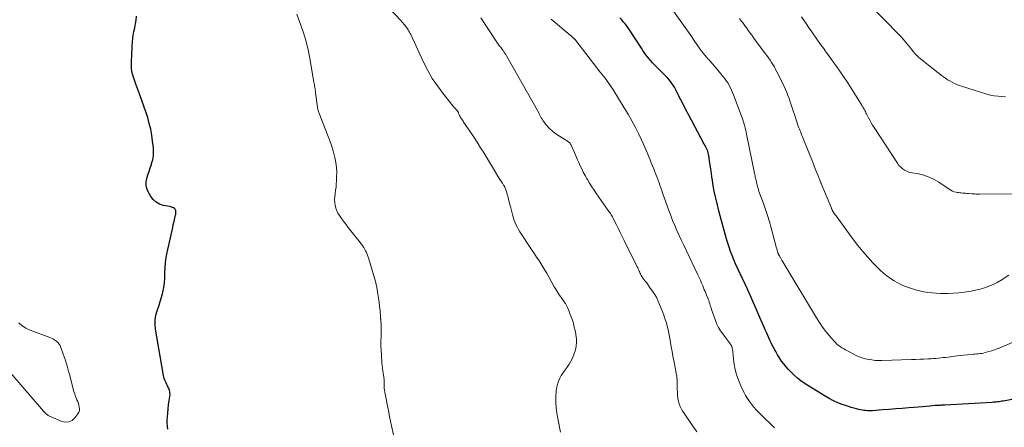
# Model space of a CAD drawing. Units: feet. Extents: x 1970000 to 1975000, y 530000 to 535000.
# Drawn here: x 1970947 to 1971218, y 533854 to 533967 of the extents above; entities that cross this region are included whole.
import ezdxf

# ---------------------------------------------------------------- set-up
doc = ezdxf.new("R2010")
doc.units = ezdxf.units.FT
doc.header["$LTSCALE"] = 100
doc.header["$MEASUREMENT"] = 0
doc.layers.add('CONTOUR INDEX', color=32, linetype='Continuous', lineweight=25)
doc.layers.add('CONTOUR INTERMEDIATE', color=40, linetype='Continuous', lineweight=15)

msp = doc.modelspace()

# ---------------------------------------------------------------- linework, layer by layer
at = {"layer": 'CONTOUR INDEX', "flags": 128}
for points, elevation in [([(1970987.88, 533853.83), (1970987.73, 533854.67), (1970987.68, 533855.53), (1970987.69, 533856.39), (1970987.74, 533857.12), (1970987.83, 533858.27), (1970987.95, 533859.42), (1970988.09, 533860.56), (1970988.25, 533861.71), (1970988.42, 533862.82), (1970988.46, 533863.4), (1970988.43, 533863.97), (1970988.3, 533864.52), (1970988.11, 533865.06), (1970987.99, 533865.32), (1970987.8, 533865.73), (1970987.61, 533866.14), (1970987.42, 533866.54), (1970987.22, 533866.95), (1970987.04, 533867.36), (1970986.89, 533867.77), (1970986.77, 533868.2), (1970986.67, 533868.64), (1970984.46, 533881.33), (1970984.34, 533882.62), (1970984.35, 533883.9), (1970984.57, 533885.16), (1970984.91, 533886.41), (1970985.35, 533887.66), (1970985.75, 533888.92), (1970986.12, 533890.18), (1970986.46, 533891.46), (1970986.47, 533891.49), (1970986.74, 533892.79), (1970986.94, 533894.11), (1970987.04, 533895.43), (1970987.07, 533896.76), (1970987.06, 533896.91), (1970987.09, 533898.31), (1970987.18, 533899.71), (1970987.38, 533901.09), (1970987.64, 533902.47), (1970989.21, 533909.37), (1970989.36, 533910.03), (1970989.52, 533910.69), (1970989.67, 533911.35), (1970989.83, 533912.01), (1970990.01, 533912.75), (1970990.06, 533913.04), (1970990.09, 533913.33), (1970990.09, 533913.62), (1970990.06, 533913.91), (1970990.06, 533913.93), (1970989.98, 533914.18), (1970989.86, 533914.41), (1970989.68, 533914.58), (1970989.46, 533914.73), (1970989.19, 533914.84), (1970988.92, 533914.93), (1970988.64, 533915.01), (1970988.37, 533915.07), (1970986.62, 533915.4), (1970985.57, 533915.75), (1970984.62, 533916.26), (1970983.84, 533916.99), (1970983.17, 533917.88), (1970982.47, 533919.11), (1970982.11, 533920.02), (1970981.89, 533920.93), (1970981.91, 533921.88), (1970982.08, 533922.83), (1970982.39, 533923.8), (1970982.7, 533924.77), (1970983.02, 533925.74), (1970983.34, 533926.71), (1970983.41, 533926.92), (1970983.69, 533927.99), (1970983.88, 533929.08), (1970983.93, 533930.19), (1970983.88, 533931.3), (1970983.68, 533933.11), (1970983.46, 533934.75), (1970983.16, 533936.37), (1970982.77, 533937.97), (1970982.32, 533939.56), (1970981.8, 533941.14), (1970981.27, 533942.71), (1970980.72, 533944.27), (1970980.15, 533945.83), (1970979.02, 533948.81), (1970978.83, 533949.34), (1970978.65, 533949.86), (1970978.48, 533950.39), (1970978.31, 533950.92), (1970978.28, 533951.03), (1970978.15, 533951.51), (1970978.04, 533951.99), (1970977.96, 533952.48), (1970977.9, 533952.98), (1970977.86, 533953.47), (1970977.84, 533953.97), (1970977.84, 533954.46), (1970977.85, 533954.96), (1970978.05, 533958.92), (1970978.08, 533959.47), (1970978.11, 533960.02), (1970978.16, 533960.57), (1970978.2, 533961.12), (1970978.26, 533961.66), (1970978.33, 533962.21), (1970978.43, 533962.75), (1970978.54, 533963.29), (1970978.77, 533964.31), (1970978.97, 533965.36), (1970979.13, 533966.41), (1970979.2, 533967.48)], 880), ([(1971224.45, 533862.84), (1971217.71, 533861.58), (1971217.32, 533861.51), (1971216.94, 533861.45), (1971216.55, 533861.39), (1971216.17, 533861.34), (1971215.78, 533861.3), (1971215.39, 533861.26), (1971215, 533861.23), (1971214.61, 533861.2), (1971201.65, 533860.46), (1971201.32, 533860.44), (1971200.99, 533860.42), (1971200.66, 533860.4), (1971200.33, 533860.38), (1971199.99, 533860.37), (1971199.66, 533860.34), (1971199.33, 533860.32), (1971199, 533860.3), (1971197.5, 533860.18), (1971196.43, 533860.1), (1971195.35, 533860.01), (1971194.27, 533859.93), (1971193.19, 533859.84), (1971191.73, 533859.71), (1971189.92, 533859.56), (1971188.11, 533859.41), (1971186.3, 533859.27), (1971184.49, 533859.13), (1971181.74, 533858.91), (1971181.27, 533858.89), (1971180.79, 533858.88), (1971180.32, 533858.9), (1971179.85, 533858.93), (1971179.37, 533858.99), (1971178.91, 533859.06), (1971178.44, 533859.15), (1971177.98, 533859.26), (1971177.36, 533859.41), (1971176.6, 533859.61), (1971175.84, 533859.83), (1971175.09, 533860.07), (1971174.34, 533860.32), (1971173.38, 533860.66), (1971172.18, 533861.12), (1971170.99, 533861.64), (1971169.85, 533862.23), (1971168.72, 533862.87), (1971163.92, 533865.83), (1971162.96, 533866.46), (1971162.02, 533867.13), (1971161.13, 533867.85), (1971160.26, 533868.6), (1971160.05, 533868.79), (1971159.32, 533869.5), (1971158.62, 533870.22), (1971157.95, 533870.98), (1971157.31, 533871.77), (1971156.71, 533872.58), (1971156.13, 533873.42), (1971155.6, 533874.28), (1971155.1, 533875.16), (1971154.82, 533875.69), (1971154.48, 533876.34), (1971154.15, 533876.98), (1971153.83, 533877.63), (1971153.52, 533878.29), (1971153.21, 533878.95), (1971152.91, 533879.61), (1971152.62, 533880.28), (1971152.33, 533880.94), (1971150.5, 533885.19), (1971149.72, 533886.98), (1971148.94, 533888.76), (1971148.15, 533890.54), (1971147.35, 533892.32), (1971146, 533895.29), (1971145.87, 533895.58), (1971145.73, 533895.87), (1971145.58, 533896.16), (1971145.43, 533896.44), (1971145.28, 533896.73), (1971145.13, 533897.02), (1971144.99, 533897.31), (1971144.86, 533897.6), (1971144.07, 533899.29), (1971143.57, 533900.43), (1971143.1, 533901.59), (1971142.68, 533902.77), (1971142.28, 533903.95), (1971141.79, 533905.54), (1971141.2, 533907.53), (1971140.62, 533909.54), (1971140.08, 533911.55), (1971139.56, 533913.56), (1971138.88, 533916.31), (1971138.53, 533917.81), (1971138.21, 533919.32), (1971137.94, 533920.83), (1971137.69, 533922.35), (1971137.57, 533923.15), (1971137.4, 533924.28), (1971137.24, 533925.4), (1971137.08, 533926.53), (1971136.92, 533927.66), (1971136.72, 533929.06), (1971136.64, 533929.48), (1971136.54, 533929.9), (1971136.4, 533930.3), (1971136.23, 533930.7), (1971136.04, 533931.09), (1971135.85, 533931.48), (1971135.66, 533931.87), (1971135.46, 533932.25), (1971131.14, 533940.39), (1971130.42, 533941.75), (1971129.7, 533943.12), (1971129, 533944.5), (1971128.3, 533945.87), (1971127.61, 533947.24), (1971127.24, 533947.92), (1971126.83, 533948.58), (1971126.38, 533949.22), (1971125.9, 533949.83), (1971125.39, 533950.42), (1971124.87, 533951), (1971124.33, 533951.56), (1971123.78, 533952.12), (1971121.71, 533954.13), (1971121.21, 533954.64), (1971120.72, 533955.17), (1971120.25, 533955.72), (1971119.8, 533956.28), (1971119.37, 533956.86), (1971118.95, 533957.45), (1971118.54, 533958.04), (1971118.14, 533958.64), (1971114.65, 533964), (1971114.21, 533964.65), (1971113.75, 533965.27), (1971113.27, 533965.88), (1971112.77, 533966.48), (1971112.26, 533967.06)], 900)]:
    msp.add_lwpolyline(points, dxfattribs=dict(at, elevation=elevation))
at = {"layer": 'CONTOUR INTERMEDIATE', "flags": 128}
for points, elevation in [([(1971095.93, 533852.99), (1971095.12, 533856.76), (1971094.86, 533858.25), (1971094.68, 533859.74), (1971094.63, 533861.25), (1971094.65, 533862.76), (1971094.74, 533864.26), (1971094.82, 533865.02), (1971094.95, 533865.76), (1971095.15, 533866.5), (1971095.4, 533867.22), (1971095.72, 533867.91), (1971096.07, 533868.58), (1971096.49, 533869.22), (1971096.94, 533869.83), (1971097.19, 533870.13), (1971097.77, 533870.9), (1971098.3, 533871.7), (1971098.75, 533872.54), (1971099.17, 533873.4), (1971099.68, 533874.61), (1971100.02, 533875.63), (1971100.24, 533876.67), (1971100.3, 533877.74), (1971100.25, 533878.82), (1971100.21, 533879.08), (1971100.07, 533880.04), (1971099.89, 533880.99), (1971099.68, 533881.93), (1971099.43, 533882.87), (1971099.15, 533883.79), (1971098.85, 533884.71), (1971098.5, 533885.61), (1971098.14, 533886.5), (1971097.78, 533887.33), (1971097.52, 533887.87), (1971097.24, 533888.4), (1971096.92, 533888.91), (1971096.58, 533889.4), (1971096.48, 533889.53), (1971096.17, 533889.95), (1971095.87, 533890.38), (1971095.57, 533890.81), (1971095.28, 533891.25), (1971094.99, 533891.69), (1971094.71, 533892.13), (1971094.44, 533892.59), (1971094.18, 533893.04), (1971092.12, 533896.72), (1971091.59, 533897.63), (1971091.04, 533898.54), (1971090.48, 533899.44), (1971089.9, 533900.32), (1971089.31, 533901.21), (1971088.73, 533902.09), (1971088.14, 533902.97), (1971087.56, 533903.85), (1971085.1, 533907.6), (1971084.73, 533908.18), (1971084.38, 533908.76), (1971084.05, 533909.36), (1971083.73, 533909.97), (1971083.45, 533910.6), (1971083.19, 533911.23), (1971082.98, 533911.88), (1971082.79, 533912.54), (1971082.23, 533914.73), (1971081.98, 533915.68), (1971081.72, 533916.63), (1971081.46, 533917.57), (1971081.18, 533918.51), (1971080.72, 533920.05), (1971080.66, 533920.22), (1971080.6, 533920.39), (1971080.52, 533920.55), (1971080.44, 533920.71), (1971080.34, 533920.86), (1971080.25, 533921.01), (1971080.15, 533921.16), (1971080.05, 533921.31), (1971079.9, 533921.53), (1971079.73, 533921.78), (1971079.56, 533922.04), (1971079.39, 533922.3), (1971079.23, 533922.56), (1971074.85, 533929.75), (1971073.9, 533931.29), (1971072.93, 533932.82), (1971071.94, 533934.34), (1971070.94, 533935.85), (1971069.25, 533938.34), (1971069.08, 533938.6), (1971068.91, 533938.85), (1971068.74, 533939.11), (1971068.57, 533939.36), (1971068.41, 533939.63), (1971068.27, 533939.89), (1971068.14, 533940.17), (1971068.02, 533940.45), (1971067.87, 533940.83), (1971067.82, 533940.94), (1971067.77, 533941.06), (1971067.71, 533941.16), (1971067.64, 533941.27), (1971067.57, 533941.38), (1971067.5, 533941.47), (1971067.42, 533941.57), (1971067.33, 533941.66), (1971067.09, 533941.9), (1971066.89, 533942.11), (1971066.69, 533942.32), (1971066.5, 533942.54), (1971066.31, 533942.77), (1971063.52, 533946.26), (1971062.01, 533948.28), (1971060.62, 533950.37), (1971059.37, 533952.55), (1971058.23, 533954.79), (1971054.7, 533962.4), (1971054.54, 533962.73), (1971054.37, 533963.06), (1971054.19, 533963.38), (1971054, 533963.69), (1971053.79, 533964), (1971053.58, 533964.3), (1971053.36, 533964.6), (1971053.13, 533964.88), (1971053.06, 533964.97), (1971052.79, 533965.3), (1971052.51, 533965.62), (1971052.23, 533965.94), (1971051.94, 533966.25), (1971045.32, 533973.4)], 888), ([(1971218.32, 533945.3), (1971217.3, 533945.34), (1971216.26, 533945.43), (1971215.23, 533945.57), (1971214.21, 533945.78), (1971213.2, 533946.05), (1971206.21, 533948.22), (1971205.55, 533948.44), (1971204.89, 533948.7), (1971204.26, 533948.99), (1971203.63, 533949.3), (1971203.02, 533949.65), (1971202.41, 533950.01), (1971201.83, 533950.4), (1971201.25, 533950.8), (1971201.21, 533950.84), (1971200.62, 533951.27), (1971200.04, 533951.71), (1971199.46, 533952.16), (1971198.89, 533952.61), (1971194.97, 533955.75), (1971194.41, 533956.22), (1971193.88, 533956.72), (1971193.39, 533957.25), (1971192.91, 533957.8), (1971192.45, 533958.37), (1971192, 533958.94), (1971191.55, 533959.51), (1971191.09, 533960.08), (1971190.63, 533960.65), (1971190.16, 533961.2), (1971189.67, 533961.74), (1971189.17, 533962.27), (1971180.25, 533971.36)], 916), ([(1971051.04, 533847.31), (1971049.43, 533854.74), (1971049.16, 533856), (1971048.89, 533857.25), (1971048.63, 533858.51), (1971048.37, 533859.77), (1971047.61, 533863.56), (1971047.53, 533864.04), (1971047.46, 533864.53), (1971047.41, 533865.02), (1971047.38, 533865.51), (1971047.37, 533865.92), (1971047.36, 533866.21), (1971047.35, 533866.5), (1971047.35, 533866.79), (1971047.36, 533867.08), (1971047.35, 533867.37), (1971047.34, 533867.66), (1971047.31, 533867.95), (1971047.27, 533868.23), (1971047.11, 533869.12), (1971046.99, 533869.85), (1971046.89, 533870.58), (1971046.81, 533871.31), (1971046.75, 533872.05), (1971046.6, 533874.25), (1971046.53, 533875.51), (1971046.49, 533876.77), (1971046.5, 533878.03), (1971046.52, 533879.29), (1971046.58, 533880.77), (1971046.59, 533881.29), (1971046.59, 533881.81), (1971046.57, 533882.33), (1971046.54, 533882.84), (1971046.48, 533883.66), (1971046.47, 533883.77), (1971046.46, 533883.88), (1971046.45, 533883.99), (1971046.43, 533884.09), (1971046.41, 533884.2), (1971046.39, 533884.31), (1971046.38, 533884.42), (1971046.38, 533884.53), (1971046.35, 533885.19), (1971046.32, 533885.64), (1971046.29, 533886.08), (1971046.25, 533886.52), (1971046.2, 533886.96), (1971045.89, 533889.44), (1971045.64, 533891.12), (1971045.34, 533892.78), (1971044.96, 533894.43), (1971044.52, 533896.06), (1971043.07, 533900.98), (1971042.91, 533901.48), (1971042.72, 533901.98), (1971042.51, 533902.47), (1971042.27, 533902.95), (1971042.01, 533903.42), (1971041.74, 533903.87), (1971041.44, 533904.31), (1971041.12, 533904.74), (1971038.17, 533908.45), (1971037.48, 533909.33), (1971036.8, 533910.23), (1971036.13, 533911.14), (1971035.47, 533912.05), (1971035.08, 533912.6), (1971034.67, 533913.27), (1971034.32, 533913.96), (1971034.07, 533914.69), (1971033.88, 533915.45), (1971033.78, 533916.23), (1971033.73, 533917), (1971033.77, 533917.78), (1971033.86, 533918.56), (1971033.89, 533918.71), (1971034.02, 533919.57), (1971034.13, 533920.42), (1971034.21, 533921.28), (1971034.26, 533922.15), (1971034.31, 533923.15), (1971034.32, 533924.51), (1971034.25, 533925.87), (1971034.06, 533927.21), (1971033.8, 533928.55), (1971033.71, 533928.93), (1971033.32, 533930.44), (1971032.88, 533931.93), (1971032.37, 533933.41), (1971031.83, 533934.87), (1971029.55, 533940.54), (1971029.46, 533940.77), (1971029.38, 533941.01), (1971029.3, 533941.25), (1971029.23, 533941.49), (1971029.17, 533941.74), (1971029.12, 533941.98), (1971029.08, 533942.23), (1971029.04, 533942.48), (1971028.51, 533946.35), (1971028.46, 533946.72), (1971028.41, 533947.1), (1971028.36, 533947.47), (1971028.3, 533947.84), (1971028.25, 533948.21), (1971028.19, 533948.58), (1971028.13, 533948.95), (1971028.07, 533949.32), (1971026.83, 533956.41), (1971026.66, 533957.31), (1971026.47, 533958.2), (1971026.27, 533959.09), (1971026.05, 533959.98), (1971025.8, 533960.86), (1971025.55, 533961.73), (1971025.27, 533962.6), (1971024.98, 533963.47), (1971023.39, 533968.03)], 884), ([(1971133.41, 533853.13), (1971131.97, 533855.2), (1971129.98, 533858.04), (1971129.56, 533858.7), (1971129.17, 533859.38), (1971128.85, 533860.09), (1971128.56, 533860.82), (1971128.34, 533861.57), (1971128.17, 533862.32), (1971128.08, 533863.1), (1971128.04, 533863.88), (1971128.03, 533864.81), (1971128.03, 533865.44), (1971128.02, 533866.06), (1971127.99, 533866.69), (1971127.97, 533867.31), (1971127.92, 533867.93), (1971127.86, 533868.55), (1971127.76, 533869.17), (1971127.65, 533869.78), (1971127.06, 533872.69), (1971126.81, 533873.95), (1971126.58, 533875.2), (1971126.37, 533876.46), (1971126.17, 533877.71), (1971126.08, 533878.28), (1971125.92, 533879.25), (1971125.73, 533880.22), (1971125.52, 533881.19), (1971125.28, 533882.15), (1971125.01, 533883.1), (1971124.72, 533884.04), (1971124.39, 533884.97), (1971124.04, 533885.9), (1971122.69, 533889.22), (1971122.59, 533889.48), (1971122.48, 533889.72), (1971122.36, 533889.97), (1971122.23, 533890.21), (1971122.1, 533890.45), (1971121.96, 533890.69), (1971121.82, 533890.92), (1971121.66, 533891.14), (1971120.42, 533892.92), (1971120.11, 533893.37), (1971119.79, 533893.81), (1971119.47, 533894.25), (1971119.14, 533894.69), (1971118.59, 533895.41), (1971118.54, 533895.48), (1971118.48, 533895.56), (1971118.43, 533895.63), (1971118.37, 533895.7), (1971118.33, 533895.76), (1971118.29, 533895.8), (1971118.26, 533895.85), (1971118.23, 533895.89), (1971118.2, 533895.94), (1971118.17, 533895.99), (1971118.15, 533896.04), (1971118.12, 533896.08), (1971118.1, 533896.13), (1971117.99, 533896.37), (1971117.91, 533896.54), (1971117.83, 533896.71), (1971117.75, 533896.88), (1971117.68, 533897.05), (1971117.56, 533897.31), (1971117.42, 533897.61), (1971117.29, 533897.91), (1971117.14, 533898.2), (1971117, 533898.5), (1971113.41, 533905.77), (1971112.88, 533906.85), (1971112.34, 533907.92), (1971111.81, 533909), (1971111.27, 533910.07), (1971110.52, 533911.58), (1971110.36, 533911.9), (1971110.19, 533912.22), (1971110.01, 533912.53), (1971109.82, 533912.84), (1971109.63, 533913.15), (1971109.43, 533913.45), (1971109.23, 533913.75), (1971109.02, 533914.04), (1971105.78, 533918.61), (1971105.13, 533919.56), (1971104.49, 533920.53), (1971103.88, 533921.52), (1971103.28, 533922.51), (1971103.12, 533922.8), (1971102.64, 533923.67), (1971102.17, 533924.55), (1971101.74, 533925.44), (1971101.32, 533926.34), (1971100.92, 533927.25), (1971100.51, 533928.16), (1971100.11, 533929.07), (1971099.71, 533929.98), (1971098.81, 533932.01), (1971098.75, 533932.14), (1971098.68, 533932.27), (1971098.6, 533932.39), (1971098.52, 533932.51), (1971098.43, 533932.62), (1971098.33, 533932.72), (1971098.22, 533932.82), (1971098.1, 533932.9), (1971097.92, 533933.03), (1971097.71, 533933.17), (1971097.5, 533933.31), (1971097.28, 533933.45), (1971097.07, 533933.58), (1971095.63, 533934.44), (1971094.92, 533934.9), (1971094.24, 533935.4), (1971093.59, 533935.94), (1971092.96, 533936.51), (1971092.6, 533936.87), (1971092.19, 533937.3), (1971091.81, 533937.75), (1971091.45, 533938.22), (1971091.12, 533938.71), (1971090.72, 533939.36), (1971090.61, 533939.54), (1971090.5, 533939.72), (1971090.4, 533939.91), (1971090.3, 533940.1), (1971090.21, 533940.28), (1971090.11, 533940.47), (1971090.01, 533940.66), (1971089.9, 533940.84), (1971081.04, 533956.56), (1971080.82, 533956.94), (1971080.59, 533957.31), (1971080.34, 533957.68), (1971080.09, 533958.04), (1971079.96, 533958.22), (1971079.76, 533958.48), (1971079.56, 533958.75), (1971079.36, 533959.01), (1971079.15, 533959.27), (1971078.95, 533959.53), (1971078.75, 533959.79), (1971078.56, 533960.06), (1971078.37, 533960.33), (1971073.95, 533967.03)], 892), ([(1971222.24, 533878.63), (1971216.55, 533876.14), (1971215.78, 533875.83), (1971215, 533875.54), (1971214.2, 533875.29), (1971213.4, 533875.07), (1971212.7, 533874.89), (1971212.24, 533874.79), (1971211.78, 533874.7), (1971211.32, 533874.62), (1971210.85, 533874.57), (1971210.39, 533874.52), (1971209.92, 533874.47), (1971209.45, 533874.43), (1971208.99, 533874.39), (1971206.77, 533874.2), (1971205.95, 533874.12), (1971205.13, 533874.03), (1971204.32, 533873.93), (1971203.5, 533873.82), (1971203.19, 533873.78), (1971202.53, 533873.69), (1971201.87, 533873.6), (1971201.2, 533873.51), (1971200.54, 533873.43), (1971199.88, 533873.36), (1971199.22, 533873.3), (1971198.55, 533873.26), (1971197.89, 533873.22), (1971196.98, 533873.18), (1971195.86, 533873.13), (1971194.74, 533873.08), (1971193.62, 533873.04), (1971192.5, 533873), (1971184.32, 533872.74), (1971183.4, 533872.74), (1971182.49, 533872.77), (1971181.58, 533872.87), (1971180.67, 533873), (1971179.78, 533873.21), (1971178.9, 533873.46), (1971178.05, 533873.78), (1971177.21, 533874.15), (1971174.81, 533875.36), (1971174.3, 533875.63), (1971173.8, 533875.91), (1971173.32, 533876.22), (1971172.84, 533876.54), (1971172.38, 533876.88), (1971171.94, 533877.25), (1971171.53, 533877.65), (1971171.14, 533878.07), (1971169.9, 533879.51), (1971168.93, 533880.69), (1971168.01, 533881.9), (1971167.15, 533883.16), (1971166.33, 533884.44), (1971156.77, 533900.37), (1971156.67, 533900.53), (1971156.58, 533900.7), (1971156.48, 533900.86), (1971156.39, 533901.03), (1971156.36, 533901.09), (1971156.28, 533901.23), (1971156.21, 533901.36), (1971156.13, 533901.5), (1971156.06, 533901.63), (1971156, 533901.74), (1971155.95, 533901.82), (1971155.91, 533901.9), (1971155.87, 533901.98), (1971155.82, 533902.06), (1971155.79, 533902.15), (1971155.75, 533902.23), (1971155.72, 533902.32), (1971155.69, 533902.41), (1971155.61, 533902.7), (1971155.54, 533902.94), (1971155.47, 533903.18), (1971155.4, 533903.42), (1971155.34, 533903.65), (1971153.84, 533909.2), (1971153.36, 533910.91), (1971152.84, 533912.6), (1971152.28, 533914.28), (1971151.7, 533915.95), (1971150.83, 533918.31), (1971150.66, 533918.79), (1971150.5, 533919.28), (1971150.35, 533919.78), (1971150.21, 533920.28), (1971150.06, 533920.81), (1971150, 533921.04), (1971149.95, 533921.28), (1971149.89, 533921.51), (1971149.84, 533921.74), (1971149.79, 533921.97), (1971149.74, 533922.2), (1971149.68, 533922.44), (1971149.63, 533922.67), (1971149.57, 533922.88), (1971149.49, 533923.22), (1971149.41, 533923.56), (1971149.34, 533923.9), (1971149.27, 533924.24), (1971147.11, 533934.99), (1971146.99, 533935.56), (1971146.87, 533936.13), (1971146.73, 533936.69), (1971146.58, 533937.26), (1971146.42, 533937.81), (1971146.25, 533938.37), (1971146.07, 533938.92), (1971145.87, 533939.47), (1971143.49, 533945.83), (1971143.23, 533946.48), (1971142.95, 533947.13), (1971142.65, 533947.77), (1971142.33, 533948.4), (1971141.98, 533949.01), (1971141.6, 533949.61), (1971141.19, 533950.18), (1971140.76, 533950.74), (1971140.04, 533951.6), (1971139.23, 533952.57), (1971138.41, 533953.53), (1971137.58, 533954.49), (1971136.75, 533955.44), (1971136.53, 533955.68), (1971135.61, 533956.77), (1971134.72, 533957.88), (1971133.87, 533959.03), (1971133.05, 533960.2), (1971132.88, 533960.46), (1971131.99, 533961.77), (1971131.1, 533963.07), (1971130.19, 533964.37), (1971129.27, 533965.66), (1971126.94, 533968.88)], 904), ([(1971219.26, 533896.19), (1971217.14, 533894.85), (1971216.04, 533894.21), (1971214.91, 533893.63), (1971213.74, 533893.14), (1971212.55, 533892.71), (1971211.32, 533892.36), (1971210.09, 533892.05), (1971208.84, 533891.81), (1971207.58, 533891.6), (1971206.95, 533891.52), (1971205.48, 533891.36), (1971204.01, 533891.24), (1971202.53, 533891.19), (1971201.06, 533891.19), (1971200.41, 533891.2), (1971199.26, 533891.25), (1971198.11, 533891.34), (1971196.96, 533891.47), (1971195.82, 533891.65), (1971194.69, 533891.88), (1971193.58, 533892.16), (1971192.48, 533892.5), (1971191.39, 533892.89), (1971190.81, 533893.12), (1971189.72, 533893.58), (1971188.67, 533894.1), (1971187.65, 533894.68), (1971186.66, 533895.31), (1971185.7, 533896.01), (1971184.78, 533896.74), (1971183.91, 533897.52), (1971183.07, 533898.35), (1971181.82, 533899.64), (1971180.41, 533901.16), (1971179.04, 533902.72), (1971177.73, 533904.34), (1971176.47, 533905.98), (1971171.69, 533912.51), (1971171.49, 533912.79), (1971171.3, 533913.07), (1971171.11, 533913.36), (1971170.94, 533913.65), (1971170.66, 533914.13), (1971170.63, 533914.19), (1971170.59, 533914.25), (1971170.56, 533914.31), (1971170.53, 533914.37), (1971170.5, 533914.43), (1971170.48, 533914.5), (1971170.45, 533914.56), (1971170.42, 533914.62), (1971167.64, 533921.41), (1971167.61, 533921.47), (1971167.59, 533921.53), (1971167.56, 533921.59), (1971167.54, 533921.64), (1971167.52, 533921.7), (1971167.49, 533921.76), (1971167.47, 533921.82), (1971167.45, 533921.88), (1971166.78, 533923.52), (1971166.43, 533924.41), (1971166.07, 533925.29), (1971165.72, 533926.17), (1971165.37, 533927.05), (1971162.66, 533933.85), (1971162.49, 533934.27), (1971162.32, 533934.69), (1971162.15, 533935.1), (1971161.98, 533935.52), (1971161.81, 533935.94), (1971161.64, 533936.36), (1971161.48, 533936.78), (1971161.32, 533937.2), (1971161.21, 533937.52), (1971161, 533938.1), (1971160.8, 533938.68), (1971160.6, 533939.27), (1971160.41, 533939.86), (1971159.66, 533942.25), (1971159.38, 533943.1), (1971159.09, 533943.95), (1971158.79, 533944.79), (1971158.48, 533945.63), (1971158.14, 533946.46), (1971157.8, 533947.29), (1971157.43, 533948.11), (1971157.04, 533948.92), (1971155.43, 533952.17), (1971155.09, 533952.84), (1971154.73, 533953.5), (1971154.35, 533954.14), (1971153.95, 533954.78), (1971153.54, 533955.41), (1971153.11, 533956.03), (1971152.68, 533956.64), (1971152.23, 533957.25), (1971149.56, 533960.82), (1971149.07, 533961.47), (1971148.59, 533962.13), (1971148.1, 533962.79), (1971147.62, 533963.45), (1971147.04, 533964.25), (1971146.85, 533964.51), (1971146.66, 533964.77), (1971146.48, 533965.03), (1971146.29, 533965.29), (1971146.11, 533965.55), (1971145.92, 533965.81), (1971145.73, 533966.06), (1971145.54, 533966.32), (1971145.4, 533966.5), (1971145.13, 533966.85)], 908), ([(1971221.76, 533918.58), (1971211.2, 533918.5), (1971210.93, 533918.51), (1971210.66, 533918.51), (1971210.39, 533918.52), (1971210.13, 533918.54), (1971209.86, 533918.56), (1971209.59, 533918.58), (1971209.32, 533918.6), (1971209.05, 533918.62), (1971208.14, 533918.7), (1971207.75, 533918.73), (1971207.35, 533918.75), (1971206.96, 533918.78), (1971206.56, 533918.8), (1971206.17, 533918.83), (1971205.78, 533918.87), (1971205.39, 533918.93), (1971205, 533919), (1971204.74, 533919.05), (1971204.24, 533919.19), (1971203.75, 533919.36), (1971203.28, 533919.59), (1971202.83, 533919.85), (1971200, 533921.76), (1971198.67, 533922.54), (1971197.3, 533923.2), (1971195.85, 533923.7), (1971194.36, 533924.08), (1971192.14, 533924.5), (1971191.73, 533924.6), (1971191.33, 533924.73), (1971190.94, 533924.91), (1971190.57, 533925.12), (1971190.48, 533925.18), (1971190.17, 533925.39), (1971189.88, 533925.61), (1971189.6, 533925.85), (1971189.33, 533926.11), (1971189.1, 533926.34), (1971188.96, 533926.49), (1971188.82, 533926.65), (1971188.7, 533926.82), (1971188.58, 533926.99), (1971182.15, 533936.82), (1971181.74, 533937.48), (1971181.34, 533938.15), (1971180.97, 533938.83), (1971180.62, 533939.52), (1971180.25, 533940.28), (1971180.09, 533940.6), (1971179.94, 533940.91), (1971179.78, 533941.23), (1971179.62, 533941.55), (1971179.46, 533941.86), (1971179.29, 533942.17), (1971179.11, 533942.48), (1971178.93, 533942.78), (1971175.89, 533947.64), (1971174.93, 533949.14), (1971173.95, 533950.63), (1971172.95, 533952.1), (1971171.93, 533953.56), (1971171.13, 533954.67), (1971170.49, 533955.57), (1971169.85, 533956.46), (1971169.2, 533957.34), (1971168.54, 533958.23), (1971168.49, 533958.3), (1971167.86, 533959.15), (1971167.24, 533960), (1971166.63, 533960.85), (1971166.02, 533961.71), (1971165.42, 533962.58), (1971164.83, 533963.44), (1971164.23, 533964.31), (1971163.65, 533965.19), (1971162.22, 533967.32)], 912), ([(1971154.78, 533854.2), (1971151.07, 533857.79), (1971150.38, 533858.48), (1971149.71, 533859.19), (1971149.07, 533859.93), (1971148.44, 533860.69), (1971147.86, 533861.47), (1971147.31, 533862.28), (1971146.82, 533863.12), (1971146.36, 533863.99), (1971145.5, 533865.73), (1971144.82, 533867.31), (1971144.27, 533868.91), (1971143.88, 533870.58), (1971143.61, 533872.27), (1971143.32, 533875.1), (1971143.28, 533875.4), (1971143.23, 533875.7), (1971143.16, 533876), (1971143.09, 533876.29), (1971142.99, 533876.58), (1971142.87, 533876.85), (1971142.72, 533877.11), (1971142.55, 533877.36), (1971142.37, 533877.61), (1971142.1, 533877.97), (1971141.82, 533878.34), (1971141.54, 533878.7), (1971141.27, 533879.06), (1971140.52, 533880.04), (1971139.92, 533880.91), (1971139.37, 533881.82), (1971138.91, 533882.77), (1971138.51, 533883.75), (1971137.43, 533886.8), (1971137.3, 533887.18), (1971137.18, 533887.57), (1971137.06, 533887.95), (1971136.95, 533888.34), (1971136.83, 533888.79), (1971136.78, 533888.95), (1971136.73, 533889.11), (1971136.67, 533889.27), (1971136.61, 533889.43), (1971136.55, 533889.59), (1971136.48, 533889.75), (1971136.42, 533889.9), (1971136.35, 533890.06), (1971136.07, 533890.73), (1971135.87, 533891.22), (1971135.66, 533891.71), (1971135.46, 533892.2), (1971135.26, 533892.69), (1971135.02, 533893.26), (1971134.7, 533894.04), (1971134.37, 533894.81), (1971134.02, 533895.58), (1971133.67, 533896.34), (1971130.48, 533903.08), (1971129.84, 533904.43), (1971129.21, 533905.79), (1971128.57, 533907.14), (1971127.94, 533908.5), (1971127.33, 533909.87), (1971126.75, 533911.25), (1971126.21, 533912.64), (1971125.69, 533914.05), (1971124, 533918.85), (1971123.76, 533919.55), (1971123.51, 533920.25), (1971123.26, 533920.95), (1971123.01, 533921.65), (1971122.76, 533922.35), (1971122.5, 533923.05), (1971122.23, 533923.75), (1971121.96, 533924.44), (1971121.86, 533924.68), (1971121.54, 533925.5), (1971121.21, 533926.31), (1971120.88, 533927.12), (1971120.55, 533927.94), (1971120.21, 533928.76), (1971119.7, 533929.98), (1971119.18, 533931.2), (1971118.63, 533932.4), (1971118.07, 533933.6), (1971117.42, 533934.98), (1971116.49, 533936.84), (1971115.52, 533938.68), (1971114.49, 533940.5), (1971113.43, 533942.29), (1971110.26, 533947.41), (1971109.87, 533948.02), (1971109.46, 533948.63), (1971109.04, 533949.22), (1971108.6, 533949.8), (1971108.15, 533950.38), (1971107.71, 533950.96), (1971107.26, 533951.54), (1971106.81, 533952.12), (1971100.15, 533960.76), (1971100.09, 533960.83), (1971100.03, 533960.9), (1971099.98, 533960.97), (1971099.92, 533961.04), (1971099.86, 533961.1), (1971099.8, 533961.17), (1971099.74, 533961.23), (1971099.67, 533961.29), (1971099.42, 533961.52), (1971099.23, 533961.69), (1971099.03, 533961.86), (1971098.84, 533962.03), (1971098.64, 533962.19), (1971094.41, 533965.7), (1971093.31, 533966.64)], 896), ([(1970940.01, 533874.56), (1970953.67, 533858.83), (1970953.84, 533858.64), (1970954, 533858.45), (1970954.17, 533858.26), (1970954.35, 533858.08), (1970954.53, 533857.9), (1970954.72, 533857.75), (1970954.93, 533857.62), (1970955.16, 533857.5), (1970958.66, 533855.97), (1970959.69, 533855.76), (1970960.66, 533855.81), (1970961.52, 533856.25), (1970962.31, 533856.95), (1970963.13, 533858.07), (1970963.36, 533858.5), (1970963.52, 533858.95), (1970963.56, 533859.43), (1970963.51, 533859.92), (1970963.39, 533860.43), (1970963.24, 533860.92), (1970963.07, 533861.41), (1970962.87, 533861.89), (1970962.73, 533862.21), (1970962.47, 533862.86), (1970962.23, 533863.51), (1970962.02, 533864.17), (1970961.83, 533864.84), (1970960.87, 533868.61), (1970960.47, 533870.08), (1970960.04, 533871.55), (1970959.58, 533873.01), (1970959.1, 533874.46), (1970958.44, 533876.34), (1970958.23, 533876.82), (1970957.96, 533877.26), (1970957.63, 533877.66), (1970957.25, 533878.02), (1970956.81, 533878.33), (1970956.36, 533878.61), (1970955.89, 533878.84), (1970955.4, 533879.05), (1970949.96, 533881.04), (1970948.81, 533881.59), (1970947.77, 533882.26), (1970946.87, 533883.12)], 876)]:
    msp.add_lwpolyline(points, dxfattribs=dict(at, elevation=elevation))

doc.saveas('drawing.dxf')
